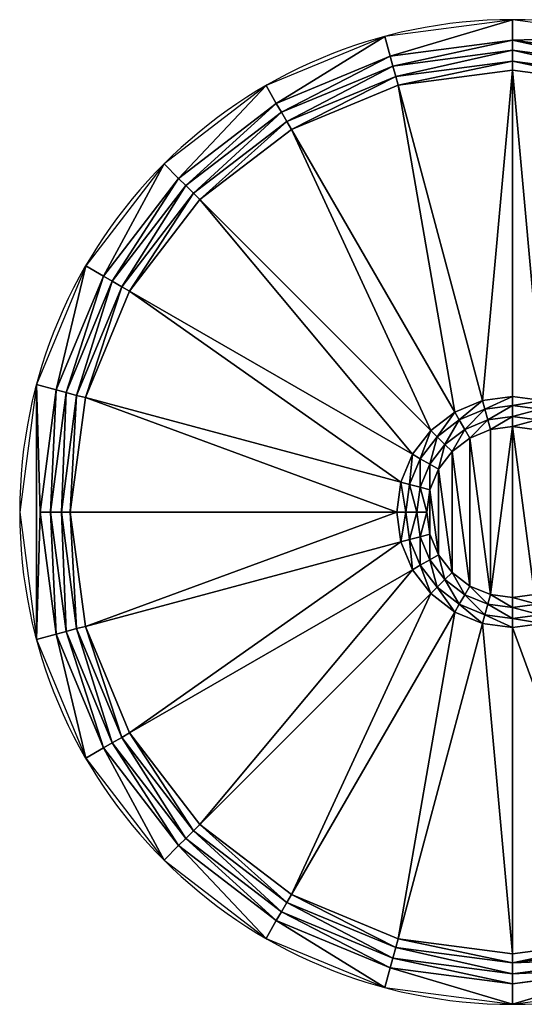
# Model space of a CAD drawing. Units: millimetres. Extents: x -5373 to 5916, y -5373 to 5373.
# Drawn here: x -5373 to 128, y -5373 to 5373 of the extents above; entities that cross this region are included whole.
import ezdxf

# ---------------------------------------------------------------- set-up
doc = ezdxf.new("R2010")
doc.units = ezdxf.units.MM
doc.layers.get('0').update_dxf_attribs({"true_color": 0xffffff})
doc.layers.add('teren', color=7, linetype='Continuous', true_color=0x5b5b5b)

# ---------------------------------------------------------------- blocks, each defined once
blk = doc.blocks.new('Grupa#1')
at = {"color": 87, "true_color": 0x556b2f}
for p, q in [((4040, 10346), (5373, 10522)), ((5373, 10522), (6705, 10346)), ((5373, 10522), (5373, 10412, 13)), ((2798, 9832), (4040, 10346)), ((4040, 10346), (4069, 10240, 13)), ((5373, 10412, 13), (4069, 10240, 13)), ((6677, 10240, 13), (5373, 10412, 13)), ((5373, 10292, 50), (5373, 10412, 13)), ((4069, 10240, 13), (2853, 9737, 13)), ((4100, 10125, 50), (4069, 10240, 13)), ((5373, 10292, 50), (4100, 10125, 50)), ((6646, 10125, 50), (5373, 10292, 50)), ((5373, 10292, 50), (5373, 10194, 100)), ((4100, 10125, 50), (2913, 9633, 50)), ((4125, 10030, 100), (4100, 10125, 50)), ((5373, 10194, 100), (4125, 10030, 100)), ((5373, 10194, 100), (5373, 6633, 2500)), ((6621, 10030, 100), (5373, 10194, 100)), ((4125, 10030, 100), (2962, 9548, 100)), ((4125, 10030, 100), (5047, 6590, 2500)), ((1732, 9014), (2798, 9832)), ((2798, 9832), (2853, 9737, 13)), ((2853, 9737, 13), (1810, 8936, 13)), ((2853, 9737, 13), (2913, 9633, 50)), ((2913, 9633, 50), (1894, 8851, 50)), ((2913, 9633, 50), (2962, 9548, 100)), ((2962, 9548, 100), (1964, 8782, 100)), ((2962, 9548, 100), (4743, 6464, 2500)), ((914, 7947), (1732, 9014)), ((1810, 8936, 13), (1009, 7892, 13)), ((1810, 8936, 13), (1732, 9014)), ((1894, 8851, 50), (1810, 8936, 13)), ((1894, 8851, 50), (1113, 7832, 50)), ((1894, 8851, 50), (1964, 8782, 100)), ((1964, 8782, 100), (1198, 7783, 100)), ((1964, 8782, 100), (4482, 6264, 2500)), ((399, 6705), (914, 7947)), ((1009, 7892, 13), (505, 6677, 13)), ((1009, 7892, 13), (914, 7947)), ((1113, 7832, 50), (1009, 7892, 13)), ((1113, 7832, 50), (621, 6646, 50)), ((1198, 7783, 100), (716, 6621, 100)), ((1198, 7783, 100), (1113, 7832, 50)), ((1198, 7783, 100), (4281, 6003, 2500)), ((224, 5373), (399, 6705)), ((505, 6677, 13), (334, 5373, 13)), ((505, 6677, 13), (399, 6705)), ((505, 6677, 13), (621, 6646, 50)), ((621, 6646, 50), (454, 5373, 50)), ((716, 6621, 100), (552, 5373, 100)), ((621, 6646, 50), (716, 6621, 100)), ((716, 6621, 100), (4156, 5699, 2500)), ((4743, 6464, 2500), (5047, 6590, 2500)), ((5047, 6590, 2500), (5373, 6633, 2500)), ((5047, 6590, 2500), (5072, 6495, 2550)), ((5373, 6633, 2500), (5699, 6590, 2500)), ((5373, 6633, 2500), (5373, 6535, 2550)), ((4482, 6264, 2500), (4743, 6464, 2500)), ((4792, 6379, 2550), (4743, 6464, 2500)), ((4792, 6379, 2550), (5072, 6495, 2550)), ((5072, 6495, 2550), (5373, 6535, 2550)), ((5072, 6495, 2550), (5103, 6379, 2587)), ((5373, 6535, 2550), (5674, 6495, 2550)), ((5373, 6535, 2550), (5373, 6415, 2587)), ((4551, 6195, 2550), (4792, 6379, 2550)), ((4792, 6379, 2550), (4852, 6275, 2587)), ((4852, 6275, 2587), (5103, 6379, 2587)), ((5103, 6379, 2587), (5373, 6415, 2587)), ((5132, 6274, 2600), (5103, 6379, 2587)), ((5373, 6415, 2587), (5643, 6379, 2587)), ((5373, 6305, 2600), (5373, 6415, 2587)), ((4281, 6003, 2500), (4482, 6264, 2500)), ((4551, 6195, 2550), (4482, 6264, 2500)), ((4636, 6110, 2587), (4852, 6275, 2587)), ((4907, 6180, 2600), (4852, 6275, 2587)), ((5132, 6274, 2600), (4907, 6180, 2600)), ((5373, 6305, 2600), (5132, 6274, 2600)), ((5614, 6274, 2600), (5373, 6305, 2600)), ((4367, 5954, 2550), (4551, 6195, 2550)), ((4636, 6110, 2587), (4551, 6195, 2550)), ((4907, 6180, 2600), (4714, 6032, 2600)), ((4470, 5894, 2587), (4636, 6110, 2587)), ((4714, 6032, 2600), (4565, 5839, 2600)), ((4714, 6032, 2600), (4636, 6110, 2587)), ((4156, 5699, 2500), (4281, 6003, 2500)), ((4250, 5674, 2550), (4367, 5954, 2550)), ((4281, 6003, 2500), (4367, 5954, 2550)), ((4367, 5954, 2550), (4470, 5894, 2587)), ((4366, 5643, 2587), (4470, 5894, 2587)), ((4470, 5894, 2587), (4565, 5839, 2600)), ((4565, 5839, 2600), (4472, 5614, 2600)), ((4113, 5373, 2500), (4156, 5699, 2500)), ((4156, 5699, 2500), (4250, 5674, 2550)), ((4211, 5373, 2550), (4250, 5674, 2550)), ((4366, 5643, 2587), (4250, 5674, 2550)), ((4331, 5373, 2587), (4366, 5643, 2587)), ((4472, 5614, 2600), (4366, 5643, 2587)), ((4472, 5614, 2600), (4440, 5373, 2600)), ((399, 4040), (224, 5373)), ((334, 5373, 13), (224, 5373)), ((334, 5373, 13), (505, 4069, 13)), ((334, 5373, 13), (454, 5373, 50)), ((454, 5373, 50), (621, 4100, 50)), ((552, 5373, 100), (454, 5373, 50)), ((552, 5373, 100), (4113, 5373, 2500)), ((552, 5373, 100), (716, 4125, 100)), ((4156, 5047, 2500), (4113, 5373, 2500)), ((4113, 5373, 2500), (4211, 5373, 2550)), ((4211, 5373, 2550), (4331, 5373, 2587)), ((4250, 5072, 2550), (4211, 5373, 2550)), ((4366, 5103, 2587), (4331, 5373, 2587)), ((4331, 5373, 2587), (4440, 5373, 2600)), ((4440, 5373, 2600), (4472, 5132, 2600)), ((4250, 5072, 2550), (4156, 5047, 2500)), ((4366, 5103, 2587), (4250, 5072, 2550)), ((4367, 4792, 2550), (4250, 5072, 2550)), ((4472, 5132, 2600), (4366, 5103, 2587)), ((4470, 4852, 2587), (4366, 5103, 2587)), ((4472, 5132, 2600), (4565, 4907, 2600)), ((716, 4125, 100), (4156, 5047, 2500)), ((4281, 4743, 2500), (4156, 5047, 2500)), ((4470, 4852, 2587), (4367, 4792, 2550)), ((4470, 4852, 2587), (4565, 4907, 2600)), ((4636, 4636, 2587), (4470, 4852, 2587)), ((4565, 4907, 2600), (4714, 4714, 2600)), ((1198, 2962, 100), (4281, 4743, 2500)), ((4367, 4792, 2550), (4281, 4743, 2500)), ((4482, 4482, 2500), (4281, 4743, 2500)), ((4551, 4551, 2550), (4367, 4792, 2550)), ((4636, 4636, 2587), (4551, 4551, 2550)), ((4714, 4714, 2600), (4636, 4636, 2587)), ((4852, 4470, 2587), (4636, 4636, 2587)), ((4714, 4714, 2600), (4907, 4565, 2600)), ((4551, 4551, 2550), (4482, 4482, 2500)), ((4792, 4367, 2550), (4551, 4551, 2550)), ((4907, 4565, 2600), (4852, 4470, 2587)), ((4907, 4565, 2600), (5132, 4472, 2600)), ((1964, 1964, 100), (4482, 4482, 2500)), ((4743, 4281, 2500), (4482, 4482, 2500)), ((4792, 4367, 2550), (4852, 4470, 2587)), ((5103, 4366, 2587), (4852, 4470, 2587)), ((5103, 4366, 2587), (5132, 4472, 2600)), ((5132, 4472, 2600), (5373, 4440, 2600)), ((5373, 4440, 2600), (5614, 4472, 2600)), ((5373, 4331, 2587), (5373, 4440, 2600)), ((4792, 4367, 2550), (4743, 4281, 2500)), ((5072, 4250, 2550), (4792, 4367, 2550)), ((5103, 4366, 2587), (5072, 4250, 2550)), ((5373, 4331, 2587), (5103, 4366, 2587)), ((5643, 4366, 2587), (5373, 4331, 2587)), ((5373, 4211, 2550), (5373, 4331, 2587)), ((2962, 1198, 100), (4743, 4281, 2500)), ((5047, 4156, 2500), (4743, 4281, 2500)), ((5072, 4250, 2550), (5047, 4156, 2500)), ((5373, 4211, 2550), (5072, 4250, 2550)), ((5674, 4250, 2550), (5373, 4211, 2550)), ((5373, 4211, 2550), (5373, 4113, 2500)), ((505, 4069, 13), (621, 4100, 50)), ((716, 4125, 100), (621, 4100, 50)), ((621, 4100, 50), (1113, 2913, 50)), ((716, 4125, 100), (1198, 2962, 100)), ((4125, 716, 100), (5047, 4156, 2500)), ((5373, 4113, 2500), (5047, 4156, 2500)), ((5699, 4156, 2500), (5373, 4113, 2500)), ((5373, 552, 100), (5373, 4113, 2500)), ((399, 4040), (505, 4069, 13)), ((914, 2798), (399, 4040)), ((505, 4069, 13), (1009, 2853, 13)), ((1009, 2853, 13), (1113, 2913, 50)), ((1198, 2962, 100), (1113, 2913, 50)), ((1113, 2913, 50), (1894, 1894, 50)), ((1198, 2962, 100), (1964, 1964, 100)), ((1009, 2853, 13), (914, 2798)), ((1732, 1732), (914, 2798)), ((1009, 2853, 13), (1810, 1810, 13)), ((1964, 1964, 100), (1894, 1894, 50)), ((1964, 1964, 100), (2962, 1198, 100)), ((1894, 1894, 50), (1810, 1810, 13)), ((1894, 1894, 50), (2913, 1113, 50)), ((1810, 1810, 13), (1732, 1732)), ((2798, 914), (1732, 1732)), ((1810, 1810, 13), (2853, 1009, 13)), ((2913, 1113, 50), (2962, 1198, 100)), ((2962, 1198, 100), (4125, 716, 100)), ((2853, 1009, 13), (2913, 1113, 50)), ((2913, 1113, 50), (4100, 621, 50)), ((2853, 1009, 13), (2798, 914)), ((2853, 1009, 13), (4069, 505, 13)), ((4040, 399), (2798, 914)), ((4125, 716, 100), (4100, 621, 50)), ((4125, 716, 100), (5373, 552, 100)), ((5373, 552, 100), (6621, 716, 100)), ((4069, 505, 13), (4100, 621, 50)), ((4100, 621, 50), (5373, 454, 50)), ((5373, 454, 50), (6646, 621, 50)), ((5373, 454, 50), (5373, 552, 100)), ((4040, 399), (4069, 505, 13)), ((4069, 505, 13), (5373, 334, 13)), ((5373, 334, 13), (6677, 505, 13)), ((5373, 334, 13), (5373, 454, 50)), ((5373, 224), (4040, 399)), ((6705, 399), (5373, 224)), ((5373, 224), (5373, 334, 13))]:
    blk.add_line(p, q, dxfattribs=at)
blk.add_circle((5373, 5373), 5373, dxfattribs=at)
mesh = blk.add_polyface(dxfattribs=at)
corners = [(183, 3982), (183, 6763), (0, 5373), (224, 5373), (399, 4040), (720, 2686), (914, 2798), (1574, 1574), (1732, 1732), (2686, 720), (2798, 914), (3982, 183), (4040, 399), (5373, 0), (5373, 224), (6705, 399), (6763, 183), (7947, 914), (8059, 720), (9014, 1732), (9172, 1574), (9832, 2798), (10026, 2686), (10346, 4040), (10563, 3982), (10522, 5373), (399, 6705), (720, 8059), (914, 7947), (1574, 9172), (1732, 9014), (2686, 10026), (2798, 9832), (3982, 10563), (4040, 10346), (5373, 10746), (5373, 10522), (6763, 10563), (6705, 10346), (7947, 9832), (8059, 10026), (9014, 9014), (9172, 9172), (9832, 7947), (10026, 8059), (10346, 6705), (10563, 6763), (10746, 5373)]
mesh.append_faces([[corners[k] for k in face] for face in [(0, 1, 2), (46, 24, 47)]], dxfattribs={"vtx0": -1, "color": 87})
mesh.append_faces([[corners[k] for k in face] for face in [(3, 0, 4), (4, 5, 6), (6, 7, 8), (8, 9, 10), (10, 11, 12), (12, 13, 14), (14, 13, 15), (15, 16, 17), (17, 18, 19), (19, 20, 21), (21, 22, 23), (23, 24, 25), (1, 26, 27), (26, 1, 3), (27, 28, 29), (29, 30, 31), (31, 32, 33), (33, 34, 35), (35, 36, 37), (37, 39, 40), (40, 41, 42), (42, 43, 44), (44, 45, 46)]], dxfattribs={"vtx0": -1, "vtx1": -1, "color": 87})
mesh.append_faces([[corners[k] for k in face] for face in [(1, 0, 3), (46, 25, 24)]], dxfattribs={"vtx0": -1, "vtx1": -1, "vtx2": -1, "color": 87})
mesh.append_faces([[corners[k] for k in face] for face in [(4, 0, 5), (6, 5, 7), (8, 7, 9), (10, 9, 11), (12, 11, 13), (15, 13, 16), (17, 16, 18), (19, 18, 20), (21, 20, 22), (23, 22, 24), (27, 26, 28), (29, 28, 30), (31, 30, 32), (33, 32, 34), (35, 34, 36), (37, 36, 38), (37, 38, 39), (40, 39, 41), (42, 41, 43), (44, 43, 45), (46, 45, 25)]], dxfattribs={"vtx0": -1, "vtx2": -1, "color": 87})
mesh = blk.add_polyface(dxfattribs=at)
corners = [(4069, 10240, 13), (5373, 10522), (4040, 10346), (5373, 10412, 13)]
mesh.append_faces([[corners[k] for k in face] for face in [(0, 1, 2), (1, 0, 3)]], dxfattribs={"vtx0": -1, "color": 87})
mesh = blk.add_polyface(dxfattribs=at)
corners = [(6677, 10240, 13), (5373, 10522), (5373, 10412, 13), (6705, 10346)]
mesh.append_faces([[corners[k] for k in face] for face in [(0, 1, 2), (1, 0, 3)]], dxfattribs={"vtx0": -1, "color": 87})
mesh = blk.add_polyface(dxfattribs=at)
corners = [(2853, 9737, 13), (4040, 10346), (2798, 9832), (4069, 10240, 13)]
mesh.append_faces([[corners[k] for k in face] for face in [(0, 1, 2), (1, 0, 3)]], dxfattribs={"vtx0": -1, "color": 87})
mesh = blk.add_polyface(dxfattribs=at)
corners = [(4100, 10125, 50), (5373, 10412, 13), (4069, 10240, 13), (5373, 10292, 50)]
mesh.append_faces([[corners[k] for k in face] for face in [(0, 1, 2), (1, 0, 3)]], dxfattribs={"vtx0": -1, "color": 87})
mesh = blk.add_polyface(dxfattribs=at)
corners = [(6646, 10125, 50), (5373, 10412, 13), (5373, 10292, 50), (6677, 10240, 13)]
mesh.append_faces([[corners[k] for k in face] for face in [(0, 1, 2), (1, 0, 3)]], dxfattribs={"vtx0": -1, "color": 87})
mesh = blk.add_polyface(dxfattribs=at)
corners = [(2913, 9633, 50), (4069, 10240, 13), (2853, 9737, 13), (4100, 10125, 50)]
mesh.append_faces([[corners[k] for k in face] for face in [(0, 1, 2), (1, 0, 3)]], dxfattribs={"vtx0": -1, "color": 87})
mesh = blk.add_polyface(dxfattribs=at)
corners = [(4125, 10030, 100), (5373, 10292, 50), (4100, 10125, 50), (5373, 10194, 100)]
mesh.append_faces([[corners[k] for k in face] for face in [(0, 1, 2), (1, 0, 3)]], dxfattribs={"vtx0": -1, "color": 87})
mesh = blk.add_polyface(dxfattribs=at)
corners = [(6621, 10030, 100), (5373, 10292, 50), (5373, 10194, 100), (6646, 10125, 50)]
mesh.append_faces([[corners[k] for k in face] for face in [(0, 1, 2), (1, 0, 3)]], dxfattribs={"vtx0": -1, "color": 87})
mesh = blk.add_polyface(dxfattribs=at)
corners = [(2962, 9548, 100), (4100, 10125, 50), (2913, 9633, 50), (4125, 10030, 100)]
mesh.append_faces([[corners[k] for k in face] for face in [(0, 1, 2), (1, 0, 3)]], dxfattribs={"vtx0": -1, "color": 87})
mesh = blk.add_polyface(dxfattribs=at)
corners = [(5047, 6590, 2500), (5373, 10194, 100), (4125, 10030, 100), (5373, 6633, 2500)]
mesh.append_faces([[corners[k] for k in face] for face in [(0, 1, 2), (1, 0, 3)]], dxfattribs={"vtx0": -1, "color": 87})
mesh = blk.add_polyface(dxfattribs=at)
corners = [(5699, 6590, 2500), (5373, 10194, 100), (5373, 6633, 2500), (6621, 10030, 100)]
mesh.append_faces([[corners[k] for k in face] for face in [(0, 1, 2), (1, 0, 3)]], dxfattribs={"vtx0": -1, "color": 87})
mesh = blk.add_polyface(dxfattribs=at)
corners = [(4743, 6464, 2500), (4125, 10030, 100), (2962, 9548, 100), (5047, 6590, 2500)]
mesh.append_faces([[corners[k] for k in face] for face in [(0, 1, 2), (1, 0, 3)]], dxfattribs={"vtx0": -1, "color": 87})
mesh = blk.add_polyface(dxfattribs=at)
corners = [(1810, 8936, 13), (2798, 9832), (1732, 9014), (2853, 9737, 13)]
mesh.append_faces([[corners[k] for k in face] for face in [(0, 1, 2), (1, 0, 3)]], dxfattribs={"vtx0": -1, "color": 87})
mesh = blk.add_polyface(dxfattribs=at)
corners = [(1894, 8851, 50), (2853, 9737, 13), (1810, 8936, 13), (2913, 9633, 50)]
mesh.append_faces([[corners[k] for k in face] for face in [(0, 1, 2), (1, 0, 3)]], dxfattribs={"vtx0": -1, "color": 87})
mesh = blk.add_polyface(dxfattribs=at)
corners = [(1964, 8782, 100), (2913, 9633, 50), (1894, 8851, 50), (2962, 9548, 100)]
mesh.append_faces([[corners[k] for k in face] for face in [(0, 1, 2), (1, 0, 3)]], dxfattribs={"vtx0": -1, "color": 87})
mesh = blk.add_polyface(dxfattribs=at)
corners = [(4482, 6264, 2500), (2962, 9548, 100), (1964, 8782, 100), (4743, 6464, 2500)]
mesh.append_faces([[corners[k] for k in face] for face in [(0, 1, 2), (1, 0, 3)]], dxfattribs={"vtx0": -1, "color": 87})
mesh = blk.add_polyface(dxfattribs=at)
corners = [(1009, 7892, 13), (1732, 9014), (914, 7947), (1810, 8936, 13)]
mesh.append_faces([[corners[k] for k in face] for face in [(0, 1, 2), (1, 0, 3)]], dxfattribs={"vtx0": -1, "color": 87})
mesh = blk.add_polyface(dxfattribs=at)
corners = [(1113, 7832, 50), (1810, 8936, 13), (1009, 7892, 13), (1894, 8851, 50)]
mesh.append_faces([[corners[k] for k in face] for face in [(0, 1, 2), (1, 0, 3)]], dxfattribs={"vtx0": -1, "color": 87})
mesh = blk.add_polyface(dxfattribs=at)
corners = [(1198, 7783, 100), (1894, 8851, 50), (1113, 7832, 50), (1964, 8782, 100)]
mesh.append_faces([[corners[k] for k in face] for face in [(0, 1, 2), (1, 0, 3)]], dxfattribs={"vtx0": -1, "color": 87})
mesh = blk.add_polyface(dxfattribs=at)
corners = [(4281, 6003, 2500), (1964, 8782, 100), (1198, 7783, 100), (4482, 6264, 2500)]
mesh.append_faces([[corners[k] for k in face] for face in [(0, 1, 2), (1, 0, 3)]], dxfattribs={"vtx0": -1, "color": 87})
mesh = blk.add_polyface(dxfattribs=at)
corners = [(505, 6677, 13), (914, 7947), (399, 6705), (1009, 7892, 13)]
mesh.append_faces([[corners[k] for k in face] for face in [(0, 1, 2), (1, 0, 3)]], dxfattribs={"vtx0": -1, "color": 87})
mesh = blk.add_polyface(dxfattribs=at)
corners = [(621, 6646, 50), (1009, 7892, 13), (505, 6677, 13), (1113, 7832, 50)]
mesh.append_faces([[corners[k] for k in face] for face in [(0, 1, 2), (1, 0, 3)]], dxfattribs={"vtx0": -1, "color": 87})
mesh = blk.add_polyface(dxfattribs=at)
corners = [(716, 6621, 100), (1113, 7832, 50), (621, 6646, 50), (1198, 7783, 100)]
mesh.append_faces([[corners[k] for k in face] for face in [(0, 1, 2), (1, 0, 3)]], dxfattribs={"vtx0": -1, "color": 87})
mesh = blk.add_polyface(dxfattribs=at)
corners = [(4156, 5699, 2500), (1198, 7783, 100), (716, 6621, 100), (4281, 6003, 2500)]
mesh.append_faces([[corners[k] for k in face] for face in [(0, 1, 2), (1, 0, 3)]], dxfattribs={"vtx0": -1, "color": 87})
mesh = blk.add_polyface(dxfattribs=at)
corners = [(334, 5373, 13), (399, 6705), (224, 5373), (505, 6677, 13)]
mesh.append_faces([[corners[k] for k in face] for face in [(0, 1, 2), (1, 0, 3)]], dxfattribs={"vtx0": -1, "color": 87})
mesh = blk.add_polyface(dxfattribs=at)
corners = [(454, 5373, 50), (505, 6677, 13), (334, 5373, 13), (621, 6646, 50)]
mesh.append_faces([[corners[k] for k in face] for face in [(0, 1, 2), (1, 0, 3)]], dxfattribs={"vtx0": -1, "color": 87})
mesh = blk.add_polyface(dxfattribs=at)
corners = [(552, 5373, 100), (621, 6646, 50), (454, 5373, 50), (716, 6621, 100)]
mesh.append_faces([[corners[k] for k in face] for face in [(0, 1, 2), (1, 0, 3)]], dxfattribs={"vtx0": -1, "color": 87})
mesh = blk.add_polyface(dxfattribs=at)
corners = [(4113, 5373, 2500), (716, 6621, 100), (552, 5373, 100), (4156, 5699, 2500)]
mesh.append_faces([[corners[k] for k in face] for face in [(0, 1, 2), (1, 0, 3)]], dxfattribs={"vtx0": -1, "color": 87})
mesh = blk.add_polyface(dxfattribs=at)
corners = [(4792, 6379, 2550), (5047, 6590, 2500), (4743, 6464, 2500), (5072, 6495, 2550)]
mesh.append_faces([[corners[k] for k in face] for face in [(0, 1, 2), (1, 0, 3)]], dxfattribs={"vtx0": -1, "color": 87})
mesh = blk.add_polyface(dxfattribs=at)
corners = [(5072, 6495, 2550), (5373, 6633, 2500), (5047, 6590, 2500), (5373, 6535, 2550)]
mesh.append_faces([[corners[k] for k in face] for face in [(0, 1, 2), (1, 0, 3)]], dxfattribs={"vtx0": -1, "color": 87})
mesh = blk.add_polyface(dxfattribs=at)
corners = [(5373, 6535, 2550), (5699, 6590, 2500), (5373, 6633, 2500), (5674, 6495, 2550)]
mesh.append_faces([[corners[k] for k in face] for face in [(0, 1, 2), (1, 0, 3)]], dxfattribs={"vtx0": -1, "color": 87})
mesh = blk.add_polyface(dxfattribs=at)
corners = [(4551, 6195, 2550), (4743, 6464, 2500), (4482, 6264, 2500), (4792, 6379, 2550)]
mesh.append_faces([[corners[k] for k in face] for face in [(0, 1, 2), (1, 0, 3)]], dxfattribs={"vtx0": -1, "color": 87})
mesh = blk.add_polyface(dxfattribs=at)
corners = [(4852, 6275, 2587), (5072, 6495, 2550), (4792, 6379, 2550), (5103, 6379, 2587)]
mesh.append_faces([[corners[k] for k in face] for face in [(0, 1, 2), (1, 0, 3)]], dxfattribs={"vtx0": -1, "color": 87})
mesh = blk.add_polyface(dxfattribs=at)
corners = [(5103, 6379, 2587), (5373, 6535, 2550), (5072, 6495, 2550), (5373, 6415, 2587)]
mesh.append_faces([[corners[k] for k in face] for face in [(0, 1, 2), (1, 0, 3)]], dxfattribs={"vtx0": -1, "color": 87})
mesh = blk.add_polyface(dxfattribs=at)
corners = [(5373, 6415, 2587), (5674, 6495, 2550), (5373, 6535, 2550), (5643, 6379, 2587)]
mesh.append_faces([[corners[k] for k in face] for face in [(0, 1, 2), (1, 0, 3)]], dxfattribs={"vtx0": -1, "color": 87})
mesh = blk.add_polyface(dxfattribs=at)
corners = [(4636, 6110, 2587), (4792, 6379, 2550), (4551, 6195, 2550), (4852, 6275, 2587)]
mesh.append_faces([[corners[k] for k in face] for face in [(0, 1, 2), (1, 0, 3)]], dxfattribs={"vtx0": -1, "color": 87})
mesh = blk.add_polyface(dxfattribs=at)
corners = [(4907, 6180, 2600), (5103, 6379, 2587), (4852, 6275, 2587), (5132, 6274, 2600)]
mesh.append_faces([[corners[k] for k in face] for face in [(0, 1, 2), (1, 0, 3)]], dxfattribs={"vtx0": -1, "color": 87})
mesh = blk.add_polyface(dxfattribs=at)
corners = [(5132, 6274, 2600), (5373, 6415, 2587), (5103, 6379, 2587), (5373, 6305, 2600)]
mesh.append_faces([[corners[k] for k in face] for face in [(0, 1, 2), (1, 0, 3)]], dxfattribs={"vtx0": -1, "color": 87})
mesh = blk.add_polyface(dxfattribs=at)
corners = [(5373, 6305, 2600), (5643, 6379, 2587), (5373, 6415, 2587), (5614, 6274, 2600)]
mesh.append_faces([[corners[k] for k in face] for face in [(0, 1, 2), (1, 0, 3)]], dxfattribs={"vtx0": -1, "color": 87})
mesh = blk.add_polyface(dxfattribs=at)
corners = [(4367, 5954, 2550), (4482, 6264, 2500), (4281, 6003, 2500), (4551, 6195, 2550)]
mesh.append_faces([[corners[k] for k in face] for face in [(0, 1, 2), (1, 0, 3)]], dxfattribs={"vtx0": -1, "color": 87})
mesh = blk.add_polyface(dxfattribs=at)
corners = [(4472, 5132, 2600), (4472, 5614, 2600), (4440, 5373, 2600), (4565, 4907, 2600), (4565, 5839, 2600), (4714, 4714, 2600), (4714, 6032, 2600), (4907, 4565, 2600), (4907, 6180, 2600), (5132, 4472, 2600), (5132, 6274, 2600), (5373, 6305, 2600), (5373, 4440, 2600), (5614, 4472, 2600), (5614, 6274, 2600), (5839, 6180, 2600), (5839, 4565, 2600), (6032, 4714, 2600), (6032, 6032, 2600), (6180, 4907, 2600), (6180, 5839, 2600), (6274, 5132, 2600), (6274, 5614, 2600), (6305, 5373, 2600)]
mesh.append_faces([[corners[k] for k in face] for face in [(0, 1, 2), (22, 21, 23)]], dxfattribs={"vtx0": -1, "color": 87})
mesh.append_faces([[corners[k] for k in face] for face in [(1, 3, 4), (4, 5, 6), (6, 7, 8), (8, 9, 10), (10, 9, 11), (11, 13, 14), (14, 13, 15), (15, 17, 18), (18, 19, 20), (20, 21, 22)]], dxfattribs={"vtx0": -1, "vtx1": -1, "color": 87})
mesh.append_faces([[corners[k] for k in face] for face in [(1, 0, 3), (4, 3, 5), (6, 5, 7), (8, 7, 9), (11, 9, 12), (11, 12, 13), (15, 13, 16), (15, 16, 17), (18, 17, 19), (20, 19, 21)]], dxfattribs={"vtx0": -1, "vtx2": -1, "color": 87})
mesh = blk.add_polyface(dxfattribs=at)
corners = [(4714, 6032, 2600), (4852, 6275, 2587), (4636, 6110, 2587), (4907, 6180, 2600)]
mesh.append_faces([[corners[k] for k in face] for face in [(0, 1, 2), (1, 0, 3)]], dxfattribs={"vtx0": -1, "color": 87})
mesh = blk.add_polyface(dxfattribs=at)
corners = [(4470, 5894, 2587), (4551, 6195, 2550), (4367, 5954, 2550), (4636, 6110, 2587)]
mesh.append_faces([[corners[k] for k in face] for face in [(0, 1, 2), (1, 0, 3)]], dxfattribs={"vtx0": -1, "color": 87})
mesh = blk.add_polyface(dxfattribs=at)
corners = [(4565, 5839, 2600), (4636, 6110, 2587), (4470, 5894, 2587), (4714, 6032, 2600)]
mesh.append_faces([[corners[k] for k in face] for face in [(0, 1, 2), (1, 0, 3)]], dxfattribs={"vtx0": -1, "color": 87})
mesh = blk.add_polyface(dxfattribs=at)
corners = [(4250, 5674, 2550), (4281, 6003, 2500), (4156, 5699, 2500), (4367, 5954, 2550)]
mesh.append_faces([[corners[k] for k in face] for face in [(0, 1, 2), (1, 0, 3)]], dxfattribs={"vtx0": -1, "color": 87})
mesh = blk.add_polyface(dxfattribs=at)
corners = [(4366, 5643, 2587), (4367, 5954, 2550), (4250, 5674, 2550), (4470, 5894, 2587)]
mesh.append_faces([[corners[k] for k in face] for face in [(0, 1, 2), (1, 0, 3)]], dxfattribs={"vtx0": -1, "color": 87})
mesh = blk.add_polyface(dxfattribs=at)
corners = [(4472, 5614, 2600), (4470, 5894, 2587), (4366, 5643, 2587), (4565, 5839, 2600)]
mesh.append_faces([[corners[k] for k in face] for face in [(0, 1, 2), (1, 0, 3)]], dxfattribs={"vtx0": -1, "color": 87})
mesh = blk.add_polyface(dxfattribs=at)
corners = [(4211, 5373, 2550), (4156, 5699, 2500), (4113, 5373, 2500), (4250, 5674, 2550)]
mesh.append_faces([[corners[k] for k in face] for face in [(0, 1, 2), (1, 0, 3)]], dxfattribs={"vtx0": -1, "color": 87})
mesh = blk.add_polyface(dxfattribs=at)
corners = [(4331, 5373, 2587), (4250, 5674, 2550), (4211, 5373, 2550), (4366, 5643, 2587)]
mesh.append_faces([[corners[k] for k in face] for face in [(0, 1, 2), (1, 0, 3)]], dxfattribs={"vtx0": -1, "color": 87})
mesh = blk.add_polyface(dxfattribs=at)
corners = [(4440, 5373, 2600), (4366, 5643, 2587), (4331, 5373, 2587), (4472, 5614, 2600)]
mesh.append_faces([[corners[k] for k in face] for face in [(0, 1, 2), (1, 0, 3)]], dxfattribs={"vtx0": -1, "color": 87})
mesh = blk.add_polyface(dxfattribs=at)
corners = [(399, 4040), (334, 5373, 13), (224, 5373), (505, 4069, 13)]
mesh.append_faces([[corners[k] for k in face] for face in [(0, 1, 2), (1, 0, 3)]], dxfattribs={"vtx0": -1, "color": 87})
mesh = blk.add_polyface(dxfattribs=at)
corners = [(505, 4069, 13), (454, 5373, 50), (334, 5373, 13), (621, 4100, 50)]
mesh.append_faces([[corners[k] for k in face] for face in [(0, 1, 2), (1, 0, 3)]], dxfattribs={"vtx0": -1, "color": 87})
mesh = blk.add_polyface(dxfattribs=at)
corners = [(621, 4100, 50), (552, 5373, 100), (454, 5373, 50), (716, 4125, 100)]
mesh.append_faces([[corners[k] for k in face] for face in [(0, 1, 2), (1, 0, 3)]], dxfattribs={"vtx0": -1, "color": 87})
mesh = blk.add_polyface(dxfattribs=at)
corners = [(716, 4125, 100), (4113, 5373, 2500), (552, 5373, 100), (4156, 5047, 2500)]
mesh.append_faces([[corners[k] for k in face] for face in [(0, 1, 2), (1, 0, 3)]], dxfattribs={"vtx0": -1, "color": 87})
mesh = blk.add_polyface(dxfattribs=at)
corners = [(4156, 5047, 2500), (4211, 5373, 2550), (4113, 5373, 2500), (4250, 5072, 2550)]
mesh.append_faces([[corners[k] for k in face] for face in [(0, 1, 2), (1, 0, 3)]], dxfattribs={"vtx0": -1, "color": 87})
mesh = blk.add_polyface(dxfattribs=at)
corners = [(4250, 5072, 2550), (4331, 5373, 2587), (4211, 5373, 2550), (4366, 5103, 2587)]
mesh.append_faces([[corners[k] for k in face] for face in [(0, 1, 2), (1, 0, 3)]], dxfattribs={"vtx0": -1, "color": 87})
mesh = blk.add_polyface(dxfattribs=at)
corners = [(4366, 5103, 2587), (4440, 5373, 2600), (4331, 5373, 2587), (4472, 5132, 2600)]
mesh.append_faces([[corners[k] for k in face] for face in [(0, 1, 2), (1, 0, 3)]], dxfattribs={"vtx0": -1, "color": 87})
mesh = blk.add_polyface(dxfattribs=at)
corners = [(4281, 4743, 2500), (4250, 5072, 2550), (4156, 5047, 2500), (4367, 4792, 2550)]
mesh.append_faces([[corners[k] for k in face] for face in [(0, 1, 2), (1, 0, 3)]], dxfattribs={"vtx0": -1, "color": 87})
mesh = blk.add_polyface(dxfattribs=at)
corners = [(4367, 4792, 2550), (4366, 5103, 2587), (4250, 5072, 2550), (4470, 4852, 2587)]
mesh.append_faces([[corners[k] for k in face] for face in [(0, 1, 2), (1, 0, 3)]], dxfattribs={"vtx0": -1, "color": 87})
mesh = blk.add_polyface(dxfattribs=at)
corners = [(4470, 4852, 2587), (4472, 5132, 2600), (4366, 5103, 2587), (4565, 4907, 2600)]
mesh.append_faces([[corners[k] for k in face] for face in [(0, 1, 2), (1, 0, 3)]], dxfattribs={"vtx0": -1, "color": 87})
mesh = blk.add_polyface(dxfattribs=at)
corners = [(1198, 2962, 100), (4156, 5047, 2500), (716, 4125, 100), (4281, 4743, 2500)]
mesh.append_faces([[corners[k] for k in face] for face in [(0, 1, 2), (1, 0, 3)]], dxfattribs={"vtx0": -1, "color": 87})
mesh = blk.add_polyface(dxfattribs=at)
corners = [(4551, 4551, 2550), (4470, 4852, 2587), (4367, 4792, 2550), (4636, 4636, 2587)]
mesh.append_faces([[corners[k] for k in face] for face in [(0, 1, 2), (1, 0, 3)]], dxfattribs={"vtx0": -1, "color": 87})
mesh = blk.add_polyface(dxfattribs=at)
corners = [(4636, 4636, 2587), (4565, 4907, 2600), (4470, 4852, 2587), (4714, 4714, 2600)]
mesh.append_faces([[corners[k] for k in face] for face in [(0, 1, 2), (1, 0, 3)]], dxfattribs={"vtx0": -1, "color": 87})
mesh = blk.add_polyface(dxfattribs=at)
corners = [(1964, 1964, 100), (4281, 4743, 2500), (1198, 2962, 100), (4482, 4482, 2500)]
mesh.append_faces([[corners[k] for k in face] for face in [(0, 1, 2), (1, 0, 3)]], dxfattribs={"vtx0": -1, "color": 87})
mesh = blk.add_polyface(dxfattribs=at)
corners = [(4482, 4482, 2500), (4367, 4792, 2550), (4281, 4743, 2500), (4551, 4551, 2550)]
mesh.append_faces([[corners[k] for k in face] for face in [(0, 1, 2), (1, 0, 3)]], dxfattribs={"vtx0": -1, "color": 87})
mesh = blk.add_polyface(dxfattribs=at)
corners = [(4792, 4367, 2550), (4636, 4636, 2587), (4551, 4551, 2550), (4852, 4470, 2587)]
mesh.append_faces([[corners[k] for k in face] for face in [(0, 1, 2), (1, 0, 3)]], dxfattribs={"vtx0": -1, "color": 87})
mesh = blk.add_polyface(dxfattribs=at)
corners = [(4852, 4470, 2587), (4714, 4714, 2600), (4636, 4636, 2587), (4907, 4565, 2600)]
mesh.append_faces([[corners[k] for k in face] for face in [(0, 1, 2), (1, 0, 3)]], dxfattribs={"vtx0": -1, "color": 87})
mesh = blk.add_polyface(dxfattribs=at)
corners = [(4743, 4281, 2500), (4551, 4551, 2550), (4482, 4482, 2500), (4792, 4367, 2550)]
mesh.append_faces([[corners[k] for k in face] for face in [(0, 1, 2), (1, 0, 3)]], dxfattribs={"vtx0": -1, "color": 87})
mesh = blk.add_polyface(dxfattribs=at)
corners = [(5103, 4366, 2587), (4907, 4565, 2600), (4852, 4470, 2587), (5132, 4472, 2600)]
mesh.append_faces([[corners[k] for k in face] for face in [(0, 1, 2), (1, 0, 3)]], dxfattribs={"vtx0": -1, "color": 87})
mesh = blk.add_polyface(dxfattribs=at)
corners = [(2962, 1198, 100), (4482, 4482, 2500), (1964, 1964, 100), (4743, 4281, 2500)]
mesh.append_faces([[corners[k] for k in face] for face in [(0, 1, 2), (1, 0, 3)]], dxfattribs={"vtx0": -1, "color": 87})
mesh = blk.add_polyface(dxfattribs=at)
corners = [(5072, 4250, 2550), (4852, 4470, 2587), (4792, 4367, 2550), (5103, 4366, 2587)]
mesh.append_faces([[corners[k] for k in face] for face in [(0, 1, 2), (1, 0, 3)]], dxfattribs={"vtx0": -1, "color": 87})
mesh = blk.add_polyface(dxfattribs=at)
corners = [(5373, 4331, 2587), (5132, 4472, 2600), (5103, 4366, 2587), (5373, 4440, 2600)]
mesh.append_faces([[corners[k] for k in face] for face in [(0, 1, 2), (1, 0, 3)]], dxfattribs={"vtx0": -1, "color": 87})
mesh = blk.add_polyface(dxfattribs=at)
corners = [(5643, 4366, 2587), (5373, 4440, 2600), (5373, 4331, 2587), (5614, 4472, 2600)]
mesh.append_faces([[corners[k] for k in face] for face in [(0, 1, 2), (1, 0, 3)]], dxfattribs={"vtx0": -1, "color": 87})
mesh = blk.add_polyface(dxfattribs=at)
corners = [(5047, 4156, 2500), (4792, 4367, 2550), (4743, 4281, 2500), (5072, 4250, 2550)]
mesh.append_faces([[corners[k] for k in face] for face in [(0, 1, 2), (1, 0, 3)]], dxfattribs={"vtx0": -1, "color": 87})
mesh = blk.add_polyface(dxfattribs=at)
corners = [(5373, 4211, 2550), (5103, 4366, 2587), (5072, 4250, 2550), (5373, 4331, 2587)]
mesh.append_faces([[corners[k] for k in face] for face in [(0, 1, 2), (1, 0, 3)]], dxfattribs={"vtx0": -1, "color": 87})
mesh = blk.add_polyface(dxfattribs=at)
corners = [(5674, 4250, 2550), (5373, 4331, 2587), (5373, 4211, 2550), (5643, 4366, 2587)]
mesh.append_faces([[corners[k] for k in face] for face in [(0, 1, 2), (1, 0, 3)]], dxfattribs={"vtx0": -1, "color": 87})
mesh = blk.add_polyface(dxfattribs=at)
corners = [(4125, 716, 100), (4743, 4281, 2500), (2962, 1198, 100), (5047, 4156, 2500)]
mesh.append_faces([[corners[k] for k in face] for face in [(0, 1, 2), (1, 0, 3)]], dxfattribs={"vtx0": -1, "color": 87})
mesh = blk.add_polyface(dxfattribs=at)
corners = [(5373, 4113, 2500), (5072, 4250, 2550), (5047, 4156, 2500), (5373, 4211, 2550)]
mesh.append_faces([[corners[k] for k in face] for face in [(0, 1, 2), (1, 0, 3)]], dxfattribs={"vtx0": -1, "color": 87})
mesh = blk.add_polyface(dxfattribs=at)
corners = [(5699, 4156, 2500), (5373, 4211, 2550), (5373, 4113, 2500), (5674, 4250, 2550)]
mesh.append_faces([[corners[k] for k in face] for face in [(0, 1, 2), (1, 0, 3)]], dxfattribs={"vtx0": -1, "color": 87})
mesh = blk.add_polyface(dxfattribs=at)
corners = [(1009, 2853, 13), (621, 4100, 50), (505, 4069, 13), (1113, 2913, 50)]
mesh.append_faces([[corners[k] for k in face] for face in [(0, 1, 2), (1, 0, 3)]], dxfattribs={"vtx0": -1, "color": 87})
mesh = blk.add_polyface(dxfattribs=at)
corners = [(1113, 2913, 50), (716, 4125, 100), (621, 4100, 50), (1198, 2962, 100)]
mesh.append_faces([[corners[k] for k in face] for face in [(0, 1, 2), (1, 0, 3)]], dxfattribs={"vtx0": -1, "color": 87})
mesh = blk.add_polyface(dxfattribs=at)
corners = [(5373, 552, 100), (5047, 4156, 2500), (4125, 716, 100), (5373, 4113, 2500)]
mesh.append_faces([[corners[k] for k in face] for face in [(0, 1, 2), (1, 0, 3)]], dxfattribs={"vtx0": -1, "color": 87})
mesh = blk.add_polyface(dxfattribs=at)
corners = [(6621, 716, 100), (5373, 4113, 2500), (5373, 552, 100), (5699, 4156, 2500)]
mesh.append_faces([[corners[k] for k in face] for face in [(0, 1, 2), (1, 0, 3)]], dxfattribs={"vtx0": -1, "color": 87})
mesh = blk.add_polyface(dxfattribs=at)
corners = [(914, 2798), (505, 4069, 13), (399, 4040), (1009, 2853, 13)]
mesh.append_faces([[corners[k] for k in face] for face in [(0, 1, 2), (1, 0, 3)]], dxfattribs={"vtx0": -1, "color": 87})
mesh = blk.add_polyface(dxfattribs=at)
corners = [(1810, 1810, 13), (1113, 2913, 50), (1009, 2853, 13), (1894, 1894, 50)]
mesh.append_faces([[corners[k] for k in face] for face in [(0, 1, 2), (1, 0, 3)]], dxfattribs={"vtx0": -1, "color": 87})
mesh = blk.add_polyface(dxfattribs=at)
corners = [(1894, 1894, 50), (1198, 2962, 100), (1113, 2913, 50), (1964, 1964, 100)]
mesh.append_faces([[corners[k] for k in face] for face in [(0, 1, 2), (1, 0, 3)]], dxfattribs={"vtx0": -1, "color": 87})
mesh = blk.add_polyface(dxfattribs=at)
corners = [(1732, 1732), (1009, 2853, 13), (914, 2798), (1810, 1810, 13)]
mesh.append_faces([[corners[k] for k in face] for face in [(0, 1, 2), (1, 0, 3)]], dxfattribs={"vtx0": -1, "color": 87})
mesh = blk.add_polyface(dxfattribs=at)
corners = [(2913, 1113, 50), (1964, 1964, 100), (1894, 1894, 50), (2962, 1198, 100)]
mesh.append_faces([[corners[k] for k in face] for face in [(0, 1, 2), (1, 0, 3)]], dxfattribs={"vtx0": -1, "color": 87})
mesh = blk.add_polyface(dxfattribs=at)
corners = [(2853, 1009, 13), (1894, 1894, 50), (1810, 1810, 13), (2913, 1113, 50)]
mesh.append_faces([[corners[k] for k in face] for face in [(0, 1, 2), (1, 0, 3)]], dxfattribs={"vtx0": -1, "color": 87})
mesh = blk.add_polyface(dxfattribs=at)
corners = [(2798, 914), (1810, 1810, 13), (1732, 1732), (2853, 1009, 13)]
mesh.append_faces([[corners[k] for k in face] for face in [(0, 1, 2), (1, 0, 3)]], dxfattribs={"vtx0": -1, "color": 87})
mesh = blk.add_polyface(dxfattribs=at)
corners = [(4100, 621, 50), (2962, 1198, 100), (2913, 1113, 50), (4125, 716, 100)]
mesh.append_faces([[corners[k] for k in face] for face in [(0, 1, 2), (1, 0, 3)]], dxfattribs={"vtx0": -1, "color": 87})
mesh = blk.add_polyface(dxfattribs=at)
corners = [(4069, 505, 13), (2913, 1113, 50), (2853, 1009, 13), (4100, 621, 50)]
mesh.append_faces([[corners[k] for k in face] for face in [(0, 1, 2), (1, 0, 3)]], dxfattribs={"vtx0": -1, "color": 87})
mesh = blk.add_polyface(dxfattribs=at)
corners = [(4040, 399), (2853, 1009, 13), (2798, 914), (4069, 505, 13)]
mesh.append_faces([[corners[k] for k in face] for face in [(0, 1, 2), (1, 0, 3)]], dxfattribs={"vtx0": -1, "color": 87})
mesh = blk.add_polyface(dxfattribs=at)
corners = [(5373, 454, 50), (4125, 716, 100), (4100, 621, 50), (5373, 552, 100)]
mesh.append_faces([[corners[k] for k in face] for face in [(0, 1, 2), (1, 0, 3)]], dxfattribs={"vtx0": -1, "color": 87})
mesh = blk.add_polyface(dxfattribs=at)
corners = [(5373, 454, 50), (6621, 716, 100), (5373, 552, 100), (6646, 621, 50)]
mesh.append_faces([[corners[k] for k in face] for face in [(0, 1, 2), (1, 0, 3)]], dxfattribs={"vtx0": -1, "color": 87})
mesh = blk.add_polyface(dxfattribs=at)
corners = [(5373, 334, 13), (4100, 621, 50), (4069, 505, 13), (5373, 454, 50)]
mesh.append_faces([[corners[k] for k in face] for face in [(0, 1, 2), (1, 0, 3)]], dxfattribs={"vtx0": -1, "color": 87})
mesh = blk.add_polyface(dxfattribs=at)
corners = [(6677, 505, 13), (5373, 454, 50), (5373, 334, 13), (6646, 621, 50)]
mesh.append_faces([[corners[k] for k in face] for face in [(0, 1, 2), (1, 0, 3)]], dxfattribs={"vtx0": -1, "color": 87})
mesh = blk.add_polyface(dxfattribs=at)
corners = [(5373, 224), (4069, 505, 13), (4040, 399), (5373, 334, 13)]
mesh.append_faces([[corners[k] for k in face] for face in [(0, 1, 2), (1, 0, 3)]], dxfattribs={"vtx0": -1, "color": 87})
mesh = blk.add_polyface(dxfattribs=at)
corners = [(6705, 399), (5373, 334, 13), (5373, 224), (6677, 505, 13)]
mesh.append_faces([[corners[k] for k in face] for face in [(0, 1, 2), (1, 0, 3)]], dxfattribs={"vtx0": -1, "color": 87})

msp = doc.modelspace()

# ---------------------------------------------------------------- block references
at = {"layer": 'teren'}
msp.add_blockref('Grupa#1', (-5373, -5373, 850), dxfattribs=at)

doc.saveas('drawing.dxf')
